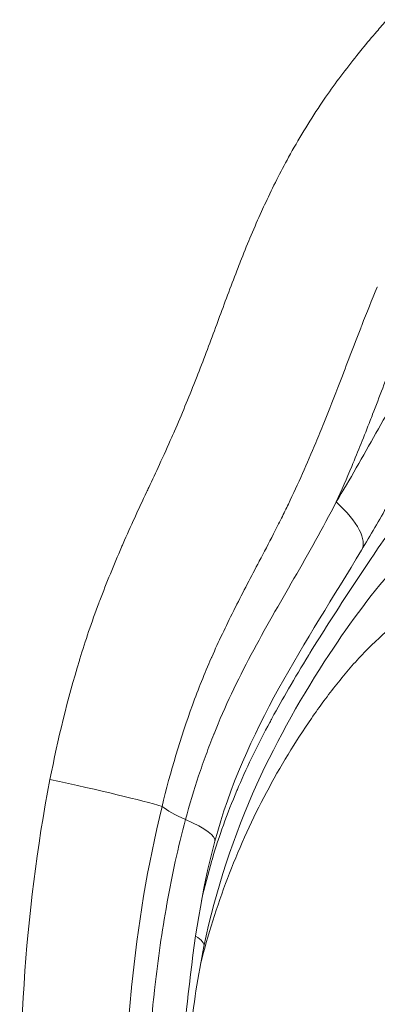
# Model space of a CAD drawing. Extents: x -48721 to -31920, y 17749 to 29629.
# Drawn here: x -39238 to -39226, y 22765 to 22798 of the extents above; entities that cross this region are included whole.
import ezdxf

# ---------------------------------------------------------------- set-up
doc = ezdxf.new("R2010")
doc.units = 0
doc.header["$MEASUREMENT"] = 0
doc.layers.add('外形線', color=7, linetype='CONTINUOUS', lineweight=18)

msp = doc.modelspace()

# ---------------------------------------------------------------- linework, layer by layer
at = {"layer": '外形線', "extrusion": (-2.21543e-16, 2.99767e-29, -1)}
msp.add_ellipse((-39229.192, 22782.074), major_axis=(-2.723, 1.633), ratio=0.349989, start_param=2.099149, end_param=3.141593, dxfattribs=at)
at = {"layer": '外形線'}
msp.add_ellipse((-39238.987, 22772.795), major_axis=(-6.225, 1.254), ratio=0.041437, start_param=3.546614, end_param=4.404559, dxfattribs=at)
at = {"layer": '外形線', "extrusion": (-2.21543e-16, -3.37115e-30, -1)}
msp.add_ellipse((-39230.374, 22771.219), major_axis=(-3.067, 0.821), ratio=0.18468, start_param=-0.879845, end_param=-0.412162, dxfattribs=at)
at = {"layer": '外形線', "extrusion": (-2.21543e-16, -1.10071e-29, -1)}
msp.add_ellipse((-39234.517, 22771.392), major_axis=(-3.066, 0.827), ratio=0.1861, start_param=2.261418, end_param=3.141593, dxfattribs=at)
at = {"layer": '外形線', "extrusion": (-2.21543e-16, -5.51278e-29, -1)}
msp.add_ellipse((-39234.929, 22767.645), major_axis=(-3.109, 0.645), ratio=0.195232, start_param=2.668818, end_param=3.141593, dxfattribs=at)
at = {"layer": '外形線'}
for points in [[(-39225.951, 22798.033), (-39225.834, 22798.168), (-39225.717, 22798.302), (-39225.598, 22798.434)], [(-39226.447, 22797.444), (-39226.284, 22797.642), (-39226.119, 22797.839), (-39225.951, 22798.033)], [(-39226.63, 22797.218), (-39226.57, 22797.293), (-39226.509, 22797.369), (-39226.447, 22797.444)], [(-39227.686, 22795.806), (-39227.352, 22796.288), (-39226.999, 22796.759), (-39226.63, 22797.218)], [(-39227.873, 22795.531), (-39227.811, 22795.623), (-39227.749, 22795.714), (-39227.686, 22795.806)], [(-39228.947, 22793.766), (-39228.614, 22794.371), (-39228.256, 22794.959), (-39227.873, 22795.531)], [(-39229.724, 22792.235), (-39229.48, 22792.756), (-39229.222, 22793.267), (-39228.947, 22793.766)], [(-39229.866, 22791.926), (-39229.819, 22792.03), (-39229.772, 22792.133), (-39229.724, 22792.235)], [(-39230.545, 22790.32), (-39230.33, 22790.862), (-39230.105, 22791.399), (-39229.866, 22791.926)], [(-39231.288, 22788.364), (-39231.083, 22788.918), (-39230.877, 22789.473), (-39230.662, 22790.024)], [(-39230.662, 22790.024), (-39230.623, 22790.123), (-39230.585, 22790.221), (-39230.545, 22790.32)], [(-39225.931, 22789.359), (-39226.115, 22788.932), (-39226.29, 22788.499), (-39226.461, 22788.064)], [(-39225.93, 22789.359), (-39225.931, 22789.359), (-39225.931, 22789.359), (-39225.931, 22789.359)], [(-39231.388, 22788.094), (-39231.355, 22788.184), (-39231.322, 22788.274), (-39231.288, 22788.364)], [(-39232.027, 22786.406), (-39231.808, 22786.966), (-39231.597, 22787.53), (-39231.388, 22788.094)], [(-39226.461, 22788.064), (-39226.473, 22788.034), (-39226.484, 22788.005), (-39226.496, 22787.975)], [(-39226.496, 22787.975), (-39226.737, 22787.36), (-39226.968, 22786.743), (-39227.204, 22786.126)], [(-39225.403, 22786.829), (-39225.635, 22786.238), (-39225.861, 22785.642), (-39226.091, 22785.049)], [(-39225.978, 22784.405), (-39225.534, 22785.187), (-39225.087, 22785.966), (-39224.615, 22786.721)], [(-39232.119, 22786.171), (-39232.088, 22786.249), (-39232.058, 22786.328), (-39232.027, 22786.406)], [(-39232.825, 22784.472), (-39232.58, 22785.035), (-39232.345, 22785.601), (-39232.119, 22786.171)], [(-39227.204, 22786.126), (-39227.381, 22785.664), (-39227.561, 22785.203), (-39227.745, 22784.746)], [(-39226.091, 22785.049), (-39226.118, 22784.978), (-39226.145, 22784.907), (-39226.173, 22784.836)], [(-39227.745, 22784.746), (-39227.834, 22784.526), (-39227.924, 22784.306), (-39228.016, 22784.086)], [(-39226.173, 22784.836), (-39226.376, 22784.315), (-39226.584, 22783.795), (-39226.799, 22783.282)], [(-39232.911, 22784.276), (-39232.882, 22784.341), (-39232.853, 22784.407), (-39232.825, 22784.472)], [(-39226.645, 22783.233), (-39226.421, 22783.622), (-39226.2, 22784.014), (-39225.978, 22784.405)], [(-39233.334, 22783.34), (-39233.19, 22783.651), (-39233.049, 22783.963), (-39232.911, 22784.276)], [(-39228.016, 22784.086), (-39228.312, 22783.381), (-39228.624, 22782.688), (-39228.953, 22782.005)], [(-39233.695, 22782.568), (-39233.574, 22782.825), (-39233.453, 22783.082), (-39233.334, 22783.34)], [(-39226.799, 22783.282), (-39226.97, 22782.876), (-39227.145, 22782.473), (-39227.326, 22782.074)], [(-39227.326, 22782.074), (-39227.096, 22782.457), (-39226.869, 22782.844), (-39226.645, 22783.233)], [(-39234.566, 22780.664), (-39234.309, 22781.25), (-39234.041, 22781.831), (-39233.769, 22782.41)], [(-39233.769, 22782.41), (-39233.744, 22782.463), (-39233.72, 22782.515), (-39233.695, 22782.568)], [(-39228.953, 22782.005), (-39229.029, 22781.846), (-39229.107, 22781.686), (-39229.186, 22781.528)], [(-39228.763, 22779.475), (-39228.271, 22780.331), (-39227.788, 22781.193), (-39227.326, 22782.074)], [(-39229.186, 22781.528), (-39229.275, 22781.35), (-39229.365, 22781.172), (-39229.457, 22780.993)], [(-39226.145, 22780.152), (-39225.925, 22780.479), (-39225.704, 22780.801), (-39225.479, 22781.12)], [(-39229.457, 22780.993), (-39229.62, 22780.676), (-39229.78, 22780.371), (-39229.943, 22780.061)], [(-39235.359, 22778.73), (-39235.128, 22779.341), (-39234.88, 22779.945), (-39234.619, 22780.544)], [(-39234.619, 22780.544), (-39234.601, 22780.584), (-39234.584, 22780.624), (-39234.566, 22780.664)], [(-39229.943, 22780.061), (-39229.96, 22780.03), (-39229.976, 22779.999), (-39229.993, 22779.968)], [(-39226.865, 22779.069), (-39226.626, 22779.433), (-39226.387, 22779.793), (-39226.145, 22780.152)], [(-39229.993, 22779.968), (-39230.265, 22779.449), (-39230.538, 22778.93), (-39230.801, 22778.406)], [(-39230.215, 22776.897), (-39229.749, 22777.771), (-39229.254, 22778.622), (-39228.763, 22779.475)], [(-39227.575, 22777.974), (-39227.34, 22778.342), (-39227.102, 22778.707), (-39226.865, 22779.069)], [(-39235.391, 22778.645), (-39235.38, 22778.673), (-39235.37, 22778.702), (-39235.359, 22778.73)], [(-39235.737, 22777.678), (-39235.626, 22778.002), (-39235.511, 22778.324), (-39235.391, 22778.645)], [(-39230.818, 22778.372), (-39231.075, 22777.859), (-39231.323, 22777.341), (-39231.555, 22776.815)], [(-39230.801, 22778.406), (-39230.806, 22778.395), (-39230.812, 22778.383), (-39230.818, 22778.372)], [(-39236.037, 22776.752), (-39235.941, 22777.062), (-39235.841, 22777.371), (-39235.737, 22777.678)], [(-39228.221, 22776.948), (-39228.008, 22777.294), (-39227.792, 22777.635), (-39227.575, 22777.974)], [(-39225.341, 22777.907), (-39225.701, 22777.625), (-39226.044, 22777.309), (-39226.373, 22776.969)], [(-39237.051, 22772.661), (-39236.785, 22774.033), (-39236.457, 22775.38), (-39236.053, 22776.698)], [(-39236.053, 22776.698), (-39236.048, 22776.716), (-39236.042, 22776.734), (-39236.037, 22776.752)], [(-39231.573, 22776.774), (-39231.688, 22776.514), (-39231.798, 22776.253), (-39231.904, 22775.988)], [(-39231.555, 22776.815), (-39231.561, 22776.802), (-39231.567, 22776.788), (-39231.573, 22776.774)], [(-39230.883, 22775.57), (-39230.671, 22776.019), (-39230.447, 22776.46), (-39230.215, 22776.897)], [(-39228.946, 22775.739), (-39228.726, 22776.119), (-39228.501, 22776.494), (-39228.273, 22776.864)], [(-39228.273, 22776.864), (-39228.255, 22776.892), (-39228.238, 22776.92), (-39228.221, 22776.948)], [(-39226.373, 22776.969), (-39226.702, 22776.629), (-39227.013, 22776.269), (-39227.311, 22775.895)], [(-39231.904, 22775.988), (-39232.011, 22775.722), (-39232.114, 22775.453), (-39232.212, 22775.184)], [(-39229.511, 22774.735), (-39229.327, 22775.073), (-39229.139, 22775.407), (-39228.946, 22775.739)], [(-39227.311, 22775.895), (-39227.459, 22775.708), (-39227.605, 22775.518), (-39227.748, 22775.324)], [(-39231.479, 22774.209), (-39231.293, 22774.67), (-39231.094, 22775.124), (-39230.883, 22775.57)], [(-39227.748, 22775.324), (-39227.89, 22775.131), (-39228.03, 22774.934), (-39228.168, 22774.735)], [(-39232.212, 22775.184), (-39232.619, 22774.069), (-39232.96, 22772.921), (-39233.245, 22771.744)], [(-39228.168, 22774.735), (-39228.718, 22773.939), (-39229.23, 22773.101), (-39229.699, 22772.218)], [(-39229.584, 22774.599), (-39229.559, 22774.645), (-39229.535, 22774.69), (-39229.511, 22774.735)], [(-39230.645, 22772.418), (-39230.323, 22773.163), (-39229.965, 22773.889), (-39229.584, 22774.599)], [(-39231.749, 22773.506), (-39231.664, 22773.738), (-39231.575, 22773.969), (-39231.483, 22774.198)], [(-39231.483, 22774.198), (-39231.482, 22774.201), (-39231.48, 22774.205), (-39231.479, 22774.209)], [(-39232.001, 22772.788), (-39231.92, 22773.029), (-39231.837, 22773.268), (-39231.749, 22773.506)], [(-39237.93, 22765.731), (-39237.785, 22768.045), (-39237.499, 22770.355), (-39237.051, 22772.661)], [(-39232.446, 22771.305), (-39232.311, 22771.808), (-39232.163, 22772.302), (-39232.001, 22772.788)], [(-39230.7, 22772.289), (-39230.682, 22772.332), (-39230.663, 22772.375), (-39230.645, 22772.418)], [(-39231.161, 22771.114), (-39231.019, 22771.509), (-39230.864, 22771.903), (-39230.7, 22772.289)], [(-39229.699, 22772.218), (-39230.168, 22771.335), (-39230.586, 22770.423), (-39230.953, 22769.482)], [(-39233.245, 22771.744), (-39233.733, 22769.733), (-39234.077, 22767.69), (-39234.278, 22765.616)], [(-39232.793, 22769.88), (-39232.688, 22770.357), (-39232.573, 22770.833), (-39232.446, 22771.305)], [(-39231.534, 22769.969), (-39231.42, 22770.356), (-39231.296, 22770.739), (-39231.161, 22771.114)], [(-39233.067, 22768.508), (-39232.985, 22768.967), (-39232.894, 22769.425), (-39232.793, 22769.88)], [(-39231.905, 22768.546), (-39231.799, 22769.008), (-39231.682, 22769.464), (-39231.551, 22769.912)], [(-39231.551, 22769.912), (-39231.545, 22769.931), (-39231.54, 22769.95), (-39231.534, 22769.969)], [(-39230.953, 22769.482), (-39231.136, 22769.012), (-39231.306, 22768.534), (-39231.463, 22768.048)], [(-39233.488, 22765.62), (-39233.381, 22766.567), (-39233.245, 22767.508), (-39233.079, 22768.443)], [(-39233.079, 22768.443), (-39233.075, 22768.465), (-39233.071, 22768.486), (-39233.067, 22768.508)], [(-39231.463, 22768.048), (-39231.62, 22767.563), (-39231.765, 22767.07), (-39231.894, 22766.57)], [(-39231.894, 22766.57), (-39231.91, 22766.509), (-39231.925, 22766.448), (-39231.941, 22766.386)], [(-39237.928, 22758.767), (-39238.081, 22761.082), (-39238.076, 22763.394), (-39237.932, 22765.701)], [(-39237.932, 22765.701), (-39237.931, 22765.711), (-39237.931, 22765.721), (-39237.93, 22765.731)], [(-39234.291, 22765.48), (-39234.483, 22763.452), (-39234.536, 22761.431), (-39234.434, 22759.425)], [(-39234.278, 22765.616), (-39234.283, 22765.571), (-39234.287, 22765.525), (-39234.291, 22765.48)], [(-39233.63, 22764.147), (-39233.592, 22764.612), (-39233.549, 22765.077), (-39233.497, 22765.54)], [(-39233.497, 22765.54), (-39233.494, 22765.567), (-39233.491, 22765.594), (-39233.488, 22765.62)]]:
    msp.add_open_spline(points, degree=3, dxfattribs=at)
for points, knots in [([(-39218.705, 22790.15), (-39219.512, 22789.754), (-39220.324, 22789.184), (-39221.94, 22787.675), (-39222.743, 22786.65), (-39223.893, 22784.89), (-39224.298, 22784.207), (-39224.989, 22783.006), (-39225.278, 22782.49), (-39225.866, 22781.461), (-39226.165, 22780.948), (-39226.469, 22780.441)], [0, 0, 0, 0, 0.367021, 0.367021, 0.801904, 0.801904, 1.05762, 1.05762, 1.246036, 1.246036, 1.434481, 1.434481, 1.434481, 1.434481]), ([(-39222.761, 22781.833), (-39223.676, 22781.39), (-39224.487, 22780.743), (-39226.049, 22779.081), (-39226.822, 22778.028), (-39228.46, 22775.548), (-39229.309, 22774.066), (-39230.813, 22770.765), (-39231.423, 22768.914), (-39231.82, 22767)], [0, 0, 0, 0, 0.422062, 0.422062, 0.867917, 0.867917, 1.406443, 1.406443, 2.007097, 2.007097, 2.007097, 2.007097]), ([(-39226.469, 22780.441), (-39227.413, 22778.867), (-39228.395, 22777.349), (-39230.167, 22774.144), (-39230.95, 22772.424), (-39231.452, 22770.566)], [0, 0, 0, 0, 0.585143, 0.585143, 1.175964, 1.175964, 1.175964, 1.175964]), ([(-39231.452, 22770.566), (-39231.901, 22768.899), (-39232.162, 22767.142), (-39232.506, 22763.992), (-39232.63, 22762.584), (-39232.705, 22760.267), (-39232.699, 22759.358), (-39232.56, 22757.31), (-39232.386, 22756.165), (-39231.729, 22753.693), (-39231.184, 22752.378), (-39230.348, 22750.828), (-39230.152, 22750.489), (-39229.948, 22750.158)], [0, 0, 0, 0, 0.5299, 0.5299, 0.953951, 0.953951, 1.225565, 1.225565, 1.570519, 1.570519, 2.012175, 2.012175, 2.13946, 2.13946, 2.13946, 2.13946]), ([(-39231.82, 22767), (-39232.026, 22766.009), (-39232.182, 22764.991), (-39232.31, 22763.698), (-39232.332, 22763.432), (-39232.408, 22762.36), (-39232.427, 22761.546), (-39232.402, 22760.741)], [0, 0, 0, 0, 0.3110264, 0.3110264, 0.3912002, 0.3912002, 0.6338716, 0.6338716, 0.6338716, 0.6338716])]:
    msp.add_open_spline(points, degree=3, knots=knots, dxfattribs=at)

doc.saveas('drawing.dxf')
